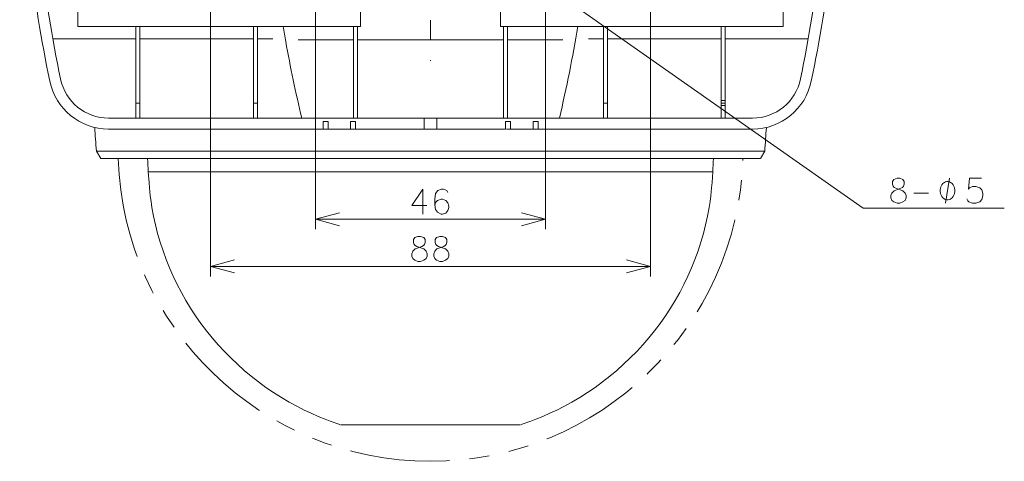
# Model space of a CAD drawing. Extents: x 77 to 587, y 26 to 506.
# Drawn here: x 415 to 513, y 121 to 166 of the extents above; entities that cross this region are included whole.
import ezdxf

# ---------------------------------------------------------------- set-up
doc = ezdxf.new("R2010")
doc.units = 0
doc.linetypes.add('PHANTOM', pattern=[20, 10, -2, 2, -2, 2, -2])

msp = doc.modelspace()

# ---------------------------------------------------------------- linework, layer by layer
at = {"color": 7, "linetype": 'PHANTOM', "lineweight": 13}
msp.add_line((455.737122, 217.457397), (455.737122, 161.400391), dxfattribs=at)
at = {"color": 7, "lineweight": 13}
for p, q in [((420.487122, 164.819397), (420.487122, 214.819397)), ((490.987122, 214.819397), (490.987122, 164.819397)), ((433.737122, 179.738586), (433.737122, 139.851074)), ((477.737122, 179.738586), (477.737122, 139.851074)), ((448.737122, 164.819397), (448.737122, 178.319397)), ((462.737122, 164.819397), (462.737122, 178.319397)), ((468.260559, 168.226685), (499.011658, 146.662231)), ((444.237122, 166.448914), (444.237122, 144.561035)), ((467.237122, 166.448914), (467.237122, 144.561035)), ((420.487122, 164.819397), (448.737122, 164.819397)), ((426.287109, 155.669373), (426.287109, 164.819397)), ((426.687134, 164.819397), (426.687134, 155.669373)), ((438.037109, 155.669373), (438.037109, 164.819397)), ((438.437134, 164.819397), (438.437134, 155.669373)), ((448.037109, 164.819397), (448.037109, 155.669373)), ((448.437134, 164.819397), (448.437134, 155.669373)), ((462.737122, 164.819397), (490.987122, 164.819397)), ((463.037109, 164.819397), (463.037109, 155.669373)), ((463.437134, 164.819397), (463.437134, 155.669373)), ((473.037109, 155.669373), (473.037109, 164.819397)), ((473.437134, 155.669373), (473.437134, 164.819397)), ((484.787109, 155.669373), (484.787109, 164.819397)), ((485.187134, 155.669373), (485.187134, 164.819397)), ((426.287109, 163.57666), (417.975281, 163.57666)), ((438.037109, 163.57666), (426.687134, 163.57666)), ((439.954224, 163.57666), (438.437134, 163.57666)), ((448.037109, 163.482971), (442.49176, 163.482971)), ((463.037109, 163.482971), (448.437134, 163.482971)), ((468.982483, 163.482971), (463.437134, 163.482971)), ((473.037109, 163.57666), (471.52002, 163.57666)), ((484.787109, 163.57666), (473.437134, 163.57666)), ((493.498962, 163.57666), (485.187134, 163.57666)), ((426.687134, 157.169373), (426.287109, 157.169373)), ((438.437134, 157.169373), (438.037109, 157.169373)), ((473.437134, 157.169373), (473.037109, 157.169373)), ((485.187134, 157.419373), (484.787109, 157.419373)), ((485.187134, 157.169373), (484.787109, 157.169373)), ((485.187134, 156.919373), (484.787109, 156.919373)), ((423.542786, 155.669373), (487.931458, 155.669373)), ((455.112122, 155.669373), (455.112122, 154.569397)), ((456.362122, 154.569397), (456.362122, 155.669373)), ((423.542786, 154.569397), (463.237122, 154.569397)), ((444.987122, 154.569397), (444.987122, 155.319397)), ((444.987122, 155.319397), (445.487122, 155.319397)), ((445.487122, 154.569397), (445.487122, 155.319397)), ((447.737122, 155.319397), (447.737122, 154.569397)), ((447.737122, 155.319397), (448.237122, 155.319397)), ((448.237122, 155.319397), (448.237122, 154.569397)), ((463.237122, 155.319397), (463.237122, 154.569397)), ((463.237122, 155.319397), (463.737122, 155.319397)), ((463.341003, 154.569397), (487.931458, 154.569397)), ((463.737122, 155.319397), (463.737122, 154.569397)), ((465.987122, 154.569397), (465.987122, 155.319397)), ((465.987122, 155.319397), (466.487122, 155.319397)), ((466.487122, 154.569397), (466.487122, 155.319397)), ((422.327515, 152.369385), (489.146729, 152.369385)), ((422.760559, 151.619385), (422.327515, 152.369385)), ((422.760925, 151.619385), (488.713318, 151.619385)), ((488.713684, 151.619385), (489.146729, 152.369385)), ((483.967529, 150.285461), (427.506714, 150.285461)), ((499.011658, 146.662231), (513.107666, 146.662231)), ((444.237122, 145.561035), (467.237122, 145.561035)), ((433.737122, 140.851074), (477.737122, 140.851074)), ((446.737122, 125.028748), (464.737122, 125.028748))]:
    msp.add_line(p, q, dxfattribs=at)
for points in [[(446.658081, 125.041626), (445.696106, 125.390991), (445.217529, 125.571716), (444.505493, 125.856934), (443.801575, 126.165344), (443.107239, 126.495605), (442.422302, 126.845337), (441.61554, 127.28656), (440.822998, 127.752502), (440.045959, 128.243713), (439.285522, 128.760315), (438.54248, 129.301758), (437.817444, 129.867126), (437.113525, 130.453674), (436.429016, 131.062744), (435.764771, 131.693848), (435.121643, 132.346497), (434.500305, 133.019958), (433.901306, 133.71344), (433.327271, 134.423706), (432.776733, 135.152283), (432.25061, 135.898682), (431.749512, 136.662048), (431.273865, 137.441589), (430.824097, 138.236389), (430.401794, 139.043335), (430.006409, 139.863708), (429.638855, 140.696777), (429.299622, 141.541992), (428.988403, 142.398071), (428.704224, 143.264038), (428.451965, 144.120605), (428.227844, 144.984924), (428.034729, 145.856079), (427.875549, 146.733276), (427.789001, 147.321777), (427.716125, 147.91217), (427.635559, 148.701782), (427.589417, 149.229187), (427.506775, 150.285461)], [(464.816162, 125.041626), (465.778137, 125.390991), (466.256714, 125.571716), (466.96875, 125.856934), (467.672668, 126.165344), (468.367004, 126.495605), (469.051941, 126.845337), (469.858704, 127.28656), (470.651245, 127.752502), (471.428284, 128.243713), (472.188721, 128.760315), (472.931763, 129.301758), (473.656799, 129.867126), (474.360718, 130.453674), (475.045288, 131.062744), (475.709473, 131.693848), (476.3526, 132.346497), (476.973938, 133.019958), (477.572937, 133.71344), (478.146973, 134.423706), (478.69751, 135.152283), (479.223633, 135.898682), (479.724731, 136.662048), (480.200378, 137.441589), (480.650146, 138.236389), (481.072449, 139.043335), (481.467834, 139.863708), (481.835388, 140.696777), (482.174622, 141.541992), (482.48584, 142.398071), (482.77002, 143.264038), (483.022278, 144.120605), (483.246399, 144.984924), (483.439514, 145.856079), (483.598694, 146.733276), (483.685242, 147.321777), (483.758118, 147.91217), (483.838684, 148.701782), (483.884827, 149.229187), (483.967468, 150.285461)], [(502.971619, 149.54126), (502.649048, 149.662231), (502.39093, 149.662231), (502.068359, 149.54126)], [(507.238831, 147.162231), (507.638855, 149.662231)], [(509.365784, 147.605774), (509.462524, 147.404175), (509.559326, 147.283203), (509.914124, 147.162231), (510.268982, 147.162231), (510.656067, 147.283203), (510.849609, 147.525146), (510.946411, 147.888062), (510.946411, 148.129944), (510.849609, 148.492859), (510.656067, 148.694519), (510.268982, 148.81543), (509.914124, 148.81543), (509.62384, 148.694519), (509.527039, 148.573547), (509.62384, 149.662231), (510.817383, 149.662231)], [(501.874817, 147.444519), (501.778076, 147.686401), (501.778076, 147.928345), (501.874817, 148.170288), (502.100647, 148.412231), (502.778076, 148.654175), (502.939331, 148.734802), (503.036133, 148.855774), (503.100647, 149.057373), (503.100647, 149.339661), (502.971619, 149.54126)], [(502.068359, 149.54126), (501.939331, 149.339661), (501.939331, 149.057373), (502.003845, 148.855774), (502.100647, 148.734802), (502.261902, 148.654175), (502.971619, 148.412231)], [(455.354004, 146.94812), (453.870178, 146.94812), (454.966919, 148.561035), (454.966919, 147.351379), (454.966919, 146.061035)], [(457.474976, 148.238464), (457.378235, 148.440063), (457.023376, 148.561035), (456.829834, 148.561035), (456.474976, 148.440063), (456.249207, 148.117493), (456.152405, 147.552979), (456.152405, 146.988464), (456.249207, 146.544922), (456.442749, 146.262634), (456.797546, 146.061035), (456.926636, 146.061035), (457.281433, 146.182007), (457.474976, 146.42395), (457.571777, 146.746521), (457.571777, 146.867493), (457.474976, 147.190063), (457.281433, 147.432007), (456.926636, 147.552979), (456.797546, 147.552979), (456.442749, 147.432007), (456.249207, 147.230408), (456.152405, 146.94812)], [(503.197388, 148.170288), (502.971619, 148.412231)], [(503.197388, 148.170288), (503.294189, 147.928345), (503.294189, 147.686401), (503.197388, 147.444519), (502.971619, 147.283203)], [(504.060303, 148.170288), (505.544189, 148.170288)], [(501.874817, 147.444519), (502.068359, 147.283203), (502.39093, 147.162231), (502.649048, 147.162231), (502.971619, 147.283203)], [(446.651917, 146.208069), (444.237122, 145.561035), (446.651917, 144.914001)], [(464.822327, 144.914001), (467.237122, 145.561035), (464.822327, 146.208069)], [(455.063721, 143.730103), (454.74115, 143.851074), (454.483032, 143.851074), (454.160461, 143.730103)], [(457.249207, 143.730103), (456.926636, 143.851074), (456.668518, 143.851074), (456.345947, 143.730103)], [(453.966919, 141.633362), (453.870178, 141.875244), (453.870178, 142.117188), (453.966919, 142.359131), (454.192749, 142.601074), (454.870178, 142.843018), (455.031433, 142.923645), (455.128235, 143.044617), (455.192749, 143.246216), (455.192749, 143.528503), (455.063721, 143.730103)], [(454.160461, 143.730103), (454.031433, 143.528503), (454.031433, 143.246216), (454.095947, 143.044617), (454.192749, 142.923645), (454.354004, 142.843018), (455.063721, 142.601074)], [(456.152405, 141.633362), (456.055664, 141.875244), (456.055664, 142.117188), (456.152405, 142.359131), (456.378235, 142.601074), (457.055664, 142.843018), (457.216919, 142.923645), (457.313721, 143.044617), (457.378235, 143.246216), (457.378235, 143.528503), (457.249207, 143.730103)], [(456.345947, 143.730103), (456.216919, 143.528503), (456.216919, 143.246216), (456.281433, 143.044617), (456.378235, 142.923645), (456.53949, 142.843018), (457.249207, 142.601074)], [(455.28949, 142.359131), (455.063721, 142.601074)], [(455.28949, 142.359131), (455.386292, 142.117188), (455.386292, 141.875244), (455.28949, 141.633362), (455.063721, 141.472046)], [(457.474976, 142.359131), (457.249207, 142.601074)], [(457.474976, 142.359131), (457.571777, 142.117188), (457.571777, 141.875244), (457.474976, 141.633362), (457.249207, 141.472046)], [(436.151917, 141.498108), (433.737122, 140.851074), (436.151917, 140.204041)], [(453.966919, 141.633362), (454.160461, 141.472046), (454.483032, 141.351074), (454.74115, 141.351074), (455.063721, 141.472046)], [(456.152405, 141.633362), (456.345947, 141.472046), (456.668518, 141.351074), (456.926636, 141.351074), (457.249207, 141.472046)], [(475.322327, 140.204041), (477.737122, 140.851074), (475.322327, 141.498108)]]:
    msp.add_lwpolyline(points, dxfattribs=at)
msp.add_lwpolyline([(508.17218, 148.412231), (508.17218, 148.495544), (508.138855, 148.662231), (508.10553, 148.787231), (508.072205, 148.870544), (508.005493, 148.995544), (507.905518, 149.120544), (507.805481, 149.203918), (507.738831, 149.245544), (507.638855, 149.287231), (507.505493, 149.328918), (507.438843, 149.328918), (507.372192, 149.328918), (507.238831, 149.287231), (507.138855, 149.245544), (507.072205, 149.203918), (506.972168, 149.120544), (506.872192, 148.995544), (506.805481, 148.870544), (506.772156, 148.787231), (506.738831, 148.662231), (506.705505, 148.495544), (506.705505, 148.412231), (506.705505, 148.328918), (506.738831, 148.162231), (506.772156, 148.037231), (506.805481, 147.953918), (506.872192, 147.828918), (506.972168, 147.703918), (507.072205, 147.620544), (507.138855, 147.578918), (507.238831, 147.537231), (507.372192, 147.495544), (507.438843, 147.495544), (507.505493, 147.495544), (507.638855, 147.537231), (507.738831, 147.578918), (507.805481, 147.620544), (507.905518, 147.703918), (508.005493, 147.828918), (508.072205, 147.953918), (508.10553, 148.037231), (508.138855, 148.162231), (508.17218, 148.328918)], close=True, dxfattribs=at)
for centre, radius, start, end in [((564.567322, 189.691406), 150, 181.999997, 191.667761), ((564.567322, 189.691406), 148.899994, 181.999997, 191.667761), ((346.906921, 189.691406), 148.899994, 348.332244, 357.999994), ((346.906921, 189.691406), 150, 348.332244, 357.999994), ((587.775635, 189.864014), 148.899994, 189.683072, 190.271124), ((323.698608, 189.864014), 148.899994, 346.723652, 350.317316), ((587.775635, 189.864014), 148.899994, 190.273884, 193.276353), ((423.542786, 160.569397), 4.9, 191.667761, 269.999997), ((487.931458, 160.569397), 4.9, 269.999997, 348.332244), ((423.542786, 160.569397), 6, 191.667761, 269.999997), ((487.931458, 160.569397), 6, 269.999997, 348.332244), ((646.650024, 169.8172), 225, 183.843028, 184.447514), ((264.824249, 169.8172), 225, 355.552491, 356.156963), ((227.650635, 142.699707), 200, 2.173686, 2.556154), ((683.823608, 142.699707), 200, 177.443848, 177.826311)]:
    msp.add_arc(centre, radius, start, end, dxfattribs=at)
at = {"color": 7, "linetype": 'PHANTOM', "lineweight": 13}
msp.add_arc((455.737122, 152.619385), 31.25, 181.837726, 358.162279, dxfattribs=at)

doc.saveas('drawing.dxf')
